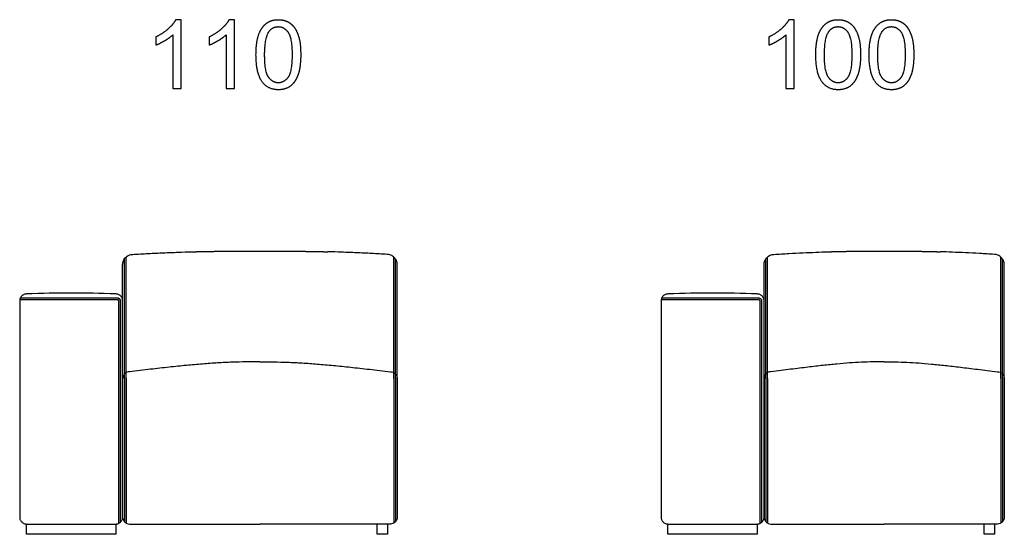
# Model space of a CAD drawing. Units: millimetres. Extents: x -22285 to 26149, y -9988 to 11130.
# Drawn here: x -14698 to -11829, y -6914 to -5415 of the extents above; entities that cross this region are included whole.
import ezdxf

# ---------------------------------------------------------------- set-up
doc = ezdxf.new("R2010")
doc.units = ezdxf.units.MM
doc.layers.add('03_LINEA FINA', color=254, linetype='Continuous', true_color=0xbebebe)

msp = doc.modelspace()

# ---------------------------------------------------------------- linework, layer by layer
at = {"layer": '03_LINEA FINA'}
for p, q in [((-14227.9, -5414.7), (-14243.7, -5414.7)), ((-14227.9, -5615.4), (-14227.9, -5414.7)), ((-14072.6, -5414.7), (-14088.4, -5414.7)), ((-14072.6, -5615.4), (-14072.6, -5414.7)), ((-12441.3, -5414.7), (-12457.1, -5414.7)), ((-12441.3, -5615.4), (-12441.3, -5414.7)), ((-14252.4, -5459), (-14252.4, -5615.4)), ((-14097.1, -5459), (-14097.1, -5615.4)), ((-12465.9, -5459), (-12465.9, -5615.4)), ((-14252.4, -5615.4), (-14227.9, -5615.4)), ((-14097.1, -5615.4), (-14072.6, -5615.4)), ((-12465.9, -5615.4), (-12441.3, -5615.4))]:
    msp.add_line(p, q, dxfattribs=at)
for points in [[(-13626.7, -6883.3), (-13626.7, -6913.3), (-13656.7, -6913.3), (-13656.7, -6883.3)], [(-11857.7, -6883.7), (-11857.7, -6913.7), (-11887.7, -6913.7), (-11887.7, -6883.7)]]:
    msp.add_lwpolyline(points, dxfattribs=at)
for points, degree, knots in [([(-14243.7, -5414.7), (-14250.1, -5427.7), (-14265.5, -5441.4), (-14280.9, -5455.2), (-14301.5, -5464.9)], 2, [-9, -9, -9, -8, -8, -7, -7, -7]), ([(-14088.4, -5414.7), (-14094.8, -5427.7), (-14110.2, -5441.4), (-14125.6, -5455.2), (-14146.2, -5464.9)], 2, [-9, -9, -9, -8, -8, -7, -7, -7]), ([(-14009.7, -5516.8), (-14009.7, -5573.1), (-13990, -5598.1), (-13973.5, -5618.8), (-13944.6, -5618.8), (-13922.6, -5618.8), (-13908.2, -5607), (-13893.9, -5595.2), (-13886.6, -5573.6), (-13879.4, -5552), (-13879.4, -5516.8), (-13879.4, -5487.1), (-13883.9, -5469.6), (-13888.4, -5452.1), (-13896.3, -5439.9), (-13904.2, -5427.7), (-13916.3, -5421.2), (-13928.5, -5414.7), (-13944.6, -5414.7), (-13966.4, -5414.7), (-13980.8, -5426.5), (-13995.1, -5438.2), (-14002.4, -5459.8), (-14009.7, -5481.4), (-14009.7, -5516.8)], 2, [-12, -12, -12, -11, -11, -10, -10, -9, -9, -8, -8, -7, -7, -6, -6, -5, -5, -4, -4, -3, -3, -2, -2, -1, -1, 0, 0, 0]), ([(-12457.1, -5414.7), (-12463.6, -5427.7), (-12479, -5441.4), (-12494.4, -5455.2), (-12514.9, -5464.9)], 2, [-9, -9, -9, -8, -8, -7, -7, -7]), ([(-12378.5, -5516.8), (-12378.5, -5573.1), (-12358.7, -5598.1), (-12342.2, -5618.8), (-12313.3, -5618.8), (-12291.4, -5618.8), (-12277, -5607), (-12262.6, -5595.2), (-12255.4, -5573.6), (-12248.1, -5552), (-12248.1, -5516.8), (-12248.1, -5487.1), (-12252.6, -5469.6), (-12257.1, -5452.1), (-12265.1, -5439.9), (-12273, -5427.7), (-12285.1, -5421.2), (-12297.2, -5414.7), (-12313.3, -5414.7), (-12335.1, -5414.7), (-12349.5, -5426.5), (-12363.9, -5438.2), (-12371.2, -5459.8), (-12378.5, -5481.4), (-12378.5, -5516.8)], 2, [-12, -12, -12, -11, -11, -10, -10, -9, -9, -8, -8, -7, -7, -6, -6, -5, -5, -4, -4, -3, -3, -2, -2, -1, -1, 0, 0, 0]), ([(-12223.2, -5516.8), (-12223.2, -5573.1), (-12203.4, -5598.1), (-12186.9, -5618.8), (-12158, -5618.8), (-12136.1, -5618.8), (-12121.7, -5607), (-12107.3, -5595.2), (-12100.1, -5573.6), (-12092.9, -5552), (-12092.9, -5516.8), (-12092.9, -5487.1), (-12097.4, -5469.6), (-12101.9, -5452.1), (-12109.8, -5439.9), (-12117.7, -5427.7), (-12129.8, -5421.2), (-12141.9, -5414.7), (-12158, -5414.7), (-12179.8, -5414.7), (-12194.2, -5426.5), (-12208.6, -5438.2), (-12215.9, -5459.8), (-12223.2, -5481.4), (-12223.2, -5516.8)], 2, [-12, -12, -12, -11, -11, -10, -10, -9, -9, -8, -8, -7, -7, -6, -6, -5, -5, -4, -4, -3, -3, -2, -2, -1, -1, 0, 0, 0]), ([(-13984.5, -5516.8), (-13984.5, -5566.1), (-13973, -5582.3), (-13961.5, -5598.6), (-13944.6, -5598.6), (-13927.7, -5598.6), (-13916.1, -5582.3), (-13904.6, -5565.9), (-13904.6, -5516.8), (-13904.6, -5467.5), (-13916.1, -5451.3), (-13927.7, -5435), (-13944.8, -5435), (-13961.7, -5435), (-13971.8, -5449.4), (-13984.5, -5467.6), (-13984.5, -5516.8)], 2, [0, 0, 0, 1, 1, 2, 2, 3, 3, 4, 4, 5, 5, 6, 6, 7, 7, 8, 8, 8]), ([(-12353.3, -5516.8), (-12353.3, -5566.1), (-12341.7, -5582.3), (-12330.2, -5598.6), (-12313.3, -5598.6), (-12296.4, -5598.6), (-12284.9, -5582.3), (-12273.4, -5565.9), (-12273.4, -5516.8), (-12273.4, -5467.5), (-12284.9, -5451.3), (-12296.4, -5435), (-12313.6, -5435), (-12330.5, -5435), (-12340.6, -5449.4), (-12353.3, -5467.6), (-12353.3, -5516.8)], 2, [0, 0, 0, 1, 1, 2, 2, 3, 3, 4, 4, 5, 5, 6, 6, 7, 7, 8, 8, 8]), ([(-12198, -5516.8), (-12198, -5566.1), (-12186.5, -5582.3), (-12174.9, -5598.6), (-12158, -5598.6), (-12141.1, -5598.6), (-12129.6, -5582.3), (-12118.1, -5565.9), (-12118.1, -5516.8), (-12118.1, -5467.5), (-12129.6, -5451.3), (-12141.1, -5435), (-12158.3, -5435), (-12175.2, -5435), (-12185.3, -5449.4), (-12198, -5467.6), (-12198, -5516.8)], 2, [0, 0, 0, 1, 1, 2, 2, 3, 3, 4, 4, 5, 5, 6, 6, 7, 7, 8, 8, 8]), ([(-14301.5, -5488.6), (-14290, -5484.4), (-14275.7, -5475.9), (-14261.3, -5467.5), (-14252.4, -5459)], 2, [-6, -6, -6, -5, -5, -4, -4, -4]), ([(-14146.2, -5488.6), (-14134.8, -5484.4), (-14120.4, -5475.9), (-14106, -5467.5), (-14097.1, -5459)], 2, [-6, -6, -6, -5, -5, -4, -4, -4]), ([(-12514.9, -5488.6), (-12503.5, -5484.4), (-12489.1, -5475.9), (-12474.7, -5467.5), (-12465.9, -5459)], 2, [-6, -6, -6, -5, -5, -4, -4, -4]), ([(-14196, -6090.7), (-14178.5, -6090.3), (-14153, -6089.7), (-14116.3, -6089.1), (-14064.6, -6088.7), (-13998.3, -6088.6), (-13931.9, -6088.7), (-13880.3, -6089.1), (-13843.6, -6089.7), (-13818.1, -6090.3), (-13800.6, -6090.7)], 5, [0, 0, 0, 0, 0, 0, 0.25, 0.375, 0.5, 0.625, 0.75, 1, 1, 1, 1, 1, 1]), ([(-12342.9, -6090.7), (-12327.9, -6090.3), (-12306.3, -6089.7), (-12275.6, -6089.1), (-12233.1, -6088.7), (-12179.3, -6088.6), (-12125.4, -6088.7), (-12083, -6089.1), (-12052.3, -6089.7), (-12030.7, -6090.3), (-12015.6, -6090.7)], 5, [0, 0, 0, 0, 0, 0, 0.25, 0.375, 0.5, 0.625, 0.75, 1, 1, 1, 1, 1, 1]), ([(-13998.3, -6411.7), (-14025, -6411.3), (-14065.2, -6411.7), (-14121.2, -6414.4), (-14165.2, -6417.5), (-14211.9, -6421.6), (-14262.2, -6426.7), (-14316.9, -6432.9), (-14357.3, -6437.7), (-14378.6, -6440.2), (-14380.9, -6440.2), (-14385.9, -6441.1), (-14391.7, -6444.9), (-14395.2, -6449.2), (-14397, -6452.9), (-14397.9, -6456), (-14398.2, -6458.1), (-14398.3, -6459.4), (-14398.3, -6475.7), (-14398.3, -6507.7), (-14398.3, -6556.1), (-14398.3, -6605.3), (-14398.3, -6672), (-14398.3, -6757.4), (-14398.3, -6827.9), (-14398.3, -6863.7)], 3, [-1920.27544, -1920.27544, -1920.27544, -1920.27544, -1787.77544, -1721.52544, -1655.27544, -1589.02544, -1522.77544, -1456.52544, -1390.27544, -1390.27544, -1390.27544, -1382.421458, -1374.567477, -1370.640486, -1366.713495, -1362.786504, -1360.823009, -1359.841261, -1358.859514, -1304.866544, -1250.873575, -1196.880605, -1142.887636, -1034.901697, -926.915758, -926.915758, -926.915758, -926.915758]), ([(-13998.3, -6411.7), (-13971.5, -6411.3), (-13931.4, -6411.7), (-13875.3, -6414.4), (-13831.4, -6417.5), (-13784.7, -6421.6), (-13734.4, -6426.7), (-13679.6, -6432.9), (-13639.3, -6437.7), (-13617.9, -6440.2), (-13615.7, -6440.2), (-13610.7, -6441.1), (-13604.9, -6444.9), (-13601.4, -6449.2), (-13599.6, -6452.9), (-13598.7, -6456), (-13598.4, -6458.1), (-13598.3, -6459.4), (-13598.3, -6475.7), (-13598.3, -6507.7), (-13598.3, -6556.1), (-13598.3, -6605.3), (-13598.3, -6672), (-13598.3, -6757.4), (-13598.3, -6827.9), (-13598.3, -6863.7)], 3, [-1920.27544, -1920.27544, -1920.27544, -1920.27544, -1787.77544, -1721.52544, -1655.27544, -1589.02544, -1522.77544, -1456.52544, -1390.27544, -1390.27544, -1390.27544, -1382.421458, -1374.567477, -1370.640486, -1366.713495, -1362.786504, -1360.823009, -1359.841261, -1358.859514, -1304.866544, -1250.873575, -1196.880605, -1142.887636, -1034.901697, -926.915758, -926.915758, -926.915758, -926.915758]), ([(-12179.3, -6411.7), (-12201, -6411.3), (-12233.6, -6411.7), (-12279.8, -6414.4), (-12316.6, -6417.5), (-12356.5, -6421.6), (-12393.2, -6425.8), (-12425.5, -6429.8), (-12460, -6434.1), (-12488.8, -6437.7), (-12509.8, -6440.2), (-12512, -6440.2), (-12516.9, -6441.1), (-12522.7, -6444.9), (-12526.2, -6449.2), (-12528, -6452.9), (-12528.9, -6456), (-12529.2, -6458.1), (-12529.3, -6459.4), (-12529.3, -6475.7), (-12529.3, -6507.7), (-12529.3, -6556.1), (-12529.3, -6605.3), (-12529.3, -6672), (-12529.3, -6757.4), (-12529.3, -6827.9), (-12529.3, -6863.7)], 3, [-1920.27544, -1920.27544, -1920.27544, -1920.27544, -1787.77544, -1721.52544, -1655.27544, -1589.02544, -1522.77544, -1489.65044, -1456.52544, -1390.27544, -1390.27544, -1390.27544, -1382.421458, -1374.567477, -1370.640486, -1366.713495, -1362.786504, -1360.823009, -1359.841261, -1358.859514, -1304.866544, -1250.873575, -1196.880605, -1142.887636, -1034.901697, -926.915758, -926.915758, -926.915758, -926.915758]), ([(-12179.3, -6411.7), (-12157.5, -6411.3), (-12124.9, -6411.7), (-12078.8, -6414.4), (-12042, -6417.5), (-12002.1, -6421.6), (-11965.3, -6425.8), (-11933.1, -6429.8), (-11898.5, -6434.1), (-11869.7, -6437.7), (-11848.8, -6440.2), (-11846.5, -6440.2), (-11841.6, -6441.1), (-11835.9, -6444.9), (-11832.4, -6449.2), (-11830.5, -6452.9), (-11829.7, -6456), (-11829.4, -6458.1), (-11829.3, -6459.4), (-11829.3, -6475.7), (-11829.3, -6507.7), (-11829.3, -6556.1), (-11829.3, -6605.3), (-11829.3, -6672), (-11829.3, -6757.4), (-11829.3, -6827.9), (-11829.3, -6863.7)], 3, [-1920.27544, -1920.27544, -1920.27544, -1920.27544, -1787.77544, -1721.52544, -1655.27544, -1589.02544, -1522.77544, -1489.65044, -1456.52544, -1390.27544, -1390.27544, -1390.27544, -1382.421458, -1374.567477, -1370.640486, -1366.713495, -1362.786504, -1360.823009, -1359.841261, -1358.859514, -1304.866544, -1250.873575, -1196.880605, -1142.887636, -1034.901697, -926.915758, -926.915758, -926.915758, -926.915758]), ([(-14398.3, -6863.7), (-14398.4, -6868.3), (-14395.2, -6876.8), (-14385.9, -6882.7), (-14380.9, -6883.7), (-14378.6, -6883.7)], 3, [0, 0, 0, 0, 15.707963, 23.561945, 31.415927, 31.415927, 31.415927, 31.415927]), ([(-14378.6, -6883.7), (-14357.3, -6883.7), (-14316.9, -6883.7), (-14262.2, -6883.7), (-14211.9, -6883.7), (-14165.2, -6883.7), (-14121.2, -6883.7), (-14065.2, -6883.7), (-14025, -6883.7), (-13998.3, -6883.7)], 3, [20, 20, 20, 20, 86.25, 152.5, 218.75, 285, 351.25, 417.5, 550, 550, 550, 550]), ([(-13617.9, -6883.7), (-13639.3, -6883.7), (-13679.6, -6883.7), (-13734.4, -6883.7), (-13784.7, -6883.7), (-13831.4, -6883.7), (-13875.3, -6883.7), (-13931.4, -6883.7), (-13971.5, -6883.7), (-13998.3, -6883.7)], 3, [20, 20, 20, 20, 86.25, 152.5, 218.75, 285, 351.25, 417.5, 550, 550, 550, 550]), ([(-13598.3, -6863.7), (-13598.2, -6868.3), (-13601.3, -6876.8), (-13610.7, -6882.7), (-13615.7, -6883.7), (-13617.9, -6883.7)], 3, [0, 0, 0, 0, 15.707963, 23.561945, 31.415927, 31.415927, 31.415927, 31.415927]), ([(-12529.3, -6863.7), (-12529.4, -6868.3), (-12526.2, -6876.8), (-12516.9, -6882.7), (-12512, -6883.7), (-12509.8, -6883.7)], 3, [0, 0, 0, 0, 15.707963, 23.561945, 31.415927, 31.415927, 31.415927, 31.415927]), ([(-12509.8, -6883.7), (-12488.8, -6883.7), (-12460, -6883.7), (-12425.5, -6883.7), (-12393.2, -6883.7), (-12356.5, -6883.7), (-12316.6, -6883.7), (-12279.8, -6883.7), (-12233.6, -6883.7), (-12201, -6883.7), (-12179.3, -6883.7)], 3, [20, 20, 20, 20, 86.25, 119.375, 152.5, 218.75, 285, 351.25, 417.5, 550, 550, 550, 550]), ([(-11848.8, -6883.7), (-11869.7, -6883.7), (-11898.5, -6883.7), (-11933.1, -6883.7), (-11965.3, -6883.7), (-12002.1, -6883.7), (-12042, -6883.7), (-12078.8, -6883.7), (-12124.9, -6883.7), (-12157.5, -6883.7), (-12179.3, -6883.7)], 3, [20, 20, 20, 20, 86.25, 119.375, 152.5, 218.75, 285, 351.25, 417.5, 550, 550, 550, 550]), ([(-11829.3, -6863.7), (-11829.2, -6868.3), (-11832.4, -6876.8), (-11841.6, -6882.7), (-11846.6, -6883.7), (-11848.8, -6883.7)], 3, [0, 0, 0, 0, 15.707963, 23.561945, 31.415927, 31.415927, 31.415927, 31.415927])]:
    msp.add_open_spline(points, degree=degree, knots=knots, dxfattribs=at)
for points, degree in [([(-14301.5, -5464.9), (-14301.5, -5476.8), (-14301.5, -5488.6)], 2), ([(-14146.2, -5464.9), (-14146.2, -5476.8), (-14146.2, -5488.6)], 2), ([(-12514.9, -5464.9), (-12514.9, -5476.8), (-12514.9, -5488.6)], 2), ([(-14398.3, -6128.5), (-14398.3, -6124.9), (-14397, -6117.3), (-14390.2, -6106.6), (-14379.7, -6099.8), (-14372.4, -6098.5), (-14369, -6098.5)], 3), ([(-14388.4, -6442.9), (-14388.4, -6330.7), (-14388.4, -6218.4), (-14388.4, -6106.1)], 3), ([(-14388.4, -6106.1), (-14388.4, -6106.1), (-14388.4, -6106.1), (-14388.4, -6106.1)], 3), ([(-14369, -6098.5), (-14353.8, -6097.5), (-14323.5, -6095.7), (-14279.2, -6093.6), (-14236.4, -6091.9), (-14209.2, -6091.1), (-14196, -6090.7)], 3), ([(-13627.5, -6098.5), (-13642.7, -6097.5), (-13673, -6095.7), (-13717.4, -6093.6), (-13760.2, -6091.9), (-13787.3, -6091.1), (-13800.6, -6090.7)], 3), ([(-13598.3, -6128.5), (-13598.3, -6124.9), (-13599.6, -6117.3), (-13606.4, -6106.6), (-13616.8, -6099.8), (-13624.2, -6098.5), (-13627.5, -6098.5)], 3), ([(-13608.2, -6442.9), (-13608.2, -6330.7), (-13608.2, -6218.4), (-13608.2, -6106.1)], 3), ([(-12529.3, -6128.5), (-12529.3, -6124.9), (-12528, -6117.3), (-12521.2, -6106.6), (-12510.9, -6099.8), (-12503.7, -6098.5), (-12500.4, -6098.5)], 3), ([(-12519.4, -6442.9), (-12519.4, -6330.7), (-12519.4, -6218.4), (-12519.4, -6106.1)], 3), ([(-12519.4, -6106.1), (-12519.4, -6106.1), (-12519.4, -6106.1), (-12519.4, -6106.1)], 3), ([(-12500.4, -6098.5), (-12485.6, -6097.5), (-12456.7, -6095.7), (-12415.9, -6093.6), (-12377.9, -6091.9), (-12354.3, -6091.1), (-12342.9, -6090.7)], 3), ([(-11858.1, -6098.5), (-11872.9, -6097.5), (-11901.8, -6095.7), (-11942.6, -6093.6), (-11980.7, -6091.9), (-12004.3, -6091.1), (-12015.6, -6090.7)], 3), ([(-11829.3, -6128.5), (-11829.3, -6124.9), (-11830.6, -6117.3), (-11837.4, -6106.6), (-11847.7, -6099.8), (-11854.9, -6098.5), (-11858.1, -6098.5)], 3), ([(-11839.1, -6442.9), (-11839.1, -6330.7), (-11839.1, -6218.4), (-11839.1, -6106.1)], 3), ([(-14398.3, -6460.2), (-14398.3, -6349.7), (-14398.3, -6239.1), (-14398.3, -6128.5)], 3), ([(-14393.3, -6447), (-14393.3, -6335.3), (-14393.3, -6223.6), (-14393.3, -6111.9)], 3), ([(-14393.3, -6111.9), (-14393.3, -6111.9), (-14393.3, -6111.9), (-14393.3, -6111.9)], 3), ([(-13603.3, -6447), (-13603.3, -6335.3), (-13603.3, -6223.6), (-13603.3, -6111.9)], 3), ([(-13598.3, -6460.2), (-13598.3, -6349.7), (-13598.3, -6239.1), (-13598.3, -6128.5)], 3), ([(-12529.3, -6460.2), (-12529.3, -6349.7), (-12529.3, -6239.1), (-12529.3, -6128.5)], 3), ([(-12524.3, -6447), (-12524.3, -6335.3), (-12524.3, -6223.6), (-12524.3, -6111.9)], 3), ([(-12524.3, -6111.9), (-12524.3, -6111.9), (-12524.3, -6111.9), (-12524.3, -6111.9)], 3), ([(-11834.2, -6447), (-11834.2, -6335.3), (-11834.2, -6223.6), (-11834.2, -6111.9)], 3), ([(-11829.3, -6460.2), (-11829.3, -6349.7), (-11829.3, -6239.1), (-11829.3, -6128.5)], 3), ([(-14678.5, -6213.7), (-14679.7, -6213.7), (-14682.1, -6213.9), (-14685.8, -6215), (-14689.3, -6216.8), (-14692.5, -6219.4), (-14695.2, -6222.7), (-14697, -6226.3), (-14698.1, -6230.1), (-14698.3, -6232.5), (-14698.3, -6233.7)], 3), ([(-14696.2, -6224.8), (-14596.2, -6224.8), (-14513.7, -6224.8), (-14415.4, -6224.8)], 3), ([(-14418.1, -6213.7), (-14509.3, -6210.2), (-14587.2, -6210.2), (-14678.5, -6213.7)], 3), ([(-14398.3, -6233.7), (-14398.3, -6232.5), (-14398.5, -6230.1), (-14399.6, -6226.3), (-14401.4, -6222.7), (-14404, -6219.4), (-14407.2, -6216.8), (-14410.8, -6215), (-14414.5, -6213.9), (-14416.9, -6213.7), (-14418.1, -6213.7)], 3), ([(-14415.4, -6224.8), (-14412.7, -6224.8), (-14410.1, -6224.8), (-14405.3, -6228.3), (-14405.3, -6231), (-14405.3, -6233.7)], 5), ([(-12809.5, -6213.7), (-12810.7, -6213.7), (-12813.1, -6213.9), (-12816.8, -6215), (-12820.3, -6216.8), (-12823.5, -6219.4), (-12826.2, -6222.7), (-12828, -6226.3), (-12829.1, -6230.1), (-12829.3, -6232.5), (-12829.3, -6233.7)], 3), ([(-12827.2, -6224.8), (-12727.2, -6224.8), (-12644.7, -6224.8), (-12546.4, -6224.8)], 3), ([(-12549.1, -6213.7), (-12640.3, -6210.2), (-12718.2, -6210.2), (-12809.5, -6213.7)], 3), ([(-12529.3, -6233.7), (-12529.3, -6232.5), (-12529.5, -6230.1), (-12530.6, -6226.3), (-12532.4, -6222.7), (-12535, -6219.4), (-12538.2, -6216.8), (-12541.8, -6215), (-12545.5, -6213.9), (-12547.9, -6213.7), (-12549.1, -6213.7)], 3), ([(-12546.4, -6224.8), (-12543.7, -6224.8), (-12541.1, -6224.8), (-12536.3, -6228.3), (-12536.3, -6231), (-12536.3, -6233.7)], 5), ([(-14698.3, -6233.7), (-14698.3, -6548.7), (-14698.3, -6863.7)], 2), ([(-14697.8, -6229.5), (-14597.1, -6229.5), (-14514.2, -6229.5), (-14415.4, -6229.5)], 3), ([(-14415.4, -6229.5), (-14414.1, -6229.5), (-14412.7, -6229.5), (-14410.2, -6231), (-14410.2, -6232.3), (-14410.2, -6233.7)], 5), ([(-14410.2, -6233.7), (-14410.2, -6443.7), (-14410.2, -6653.7), (-14410.2, -6863.7)], 3), ([(-14405.3, -6233.7), (-14405.3, -6443.7), (-14405.3, -6653.7), (-14405.3, -6863.7)], 3), ([(-14398.3, -6460.2), (-14398.3, -6383.2), (-14398.3, -6306.2), (-14398.3, -6229.2)], 3), ([(-14398.3, -6863.7), (-14398.3, -6653.7), (-14398.3, -6443.7), (-14398.3, -6233.7)], 3), ([(-12829.3, -6233.7), (-12829.3, -6548.7), (-12829.3, -6863.7)], 2), ([(-12828.8, -6229.5), (-12728.1, -6229.5), (-12645.2, -6229.5), (-12546.4, -6229.5)], 3), ([(-12546.4, -6229.5), (-12545.1, -6229.5), (-12543.7, -6229.5), (-12541.2, -6231), (-12541.2, -6232.3), (-12541.2, -6233.7)], 5), ([(-12541.2, -6233.7), (-12541.2, -6443.7), (-12541.2, -6653.7), (-12541.2, -6863.7)], 3), ([(-12536.3, -6233.7), (-12536.3, -6443.7), (-12536.3, -6653.7), (-12536.3, -6863.7)], 3), ([(-12529.3, -6460.2), (-12529.3, -6383.2), (-12529.3, -6306.2), (-12529.3, -6229.2)], 3), ([(-12529.3, -6863.7), (-12529.3, -6653.7), (-12529.3, -6443.7), (-12529.3, -6233.7)], 3), ([(-14393.3, -6460.2), (-14393.3, -6455.8), (-14393.3, -6451.4), (-14393.3, -6447)], 3), ([(-14388.4, -6460.2), (-14388.4, -6454.5), (-14388.4, -6448.7), (-14388.4, -6442.9)], 3), ([(-13608.2, -6460.2), (-13608.2, -6454.5), (-13608.2, -6448.7), (-13608.2, -6442.9)], 3), ([(-13603.3, -6460.2), (-13603.3, -6455.8), (-13603.3, -6451.4), (-13603.3, -6447)], 3), ([(-12524.3, -6460.2), (-12524.3, -6455.8), (-12524.3, -6451.4), (-12524.3, -6447)], 3), ([(-12519.4, -6460.2), (-12519.4, -6454.5), (-12519.4, -6448.7), (-12519.4, -6442.9)], 3), ([(-11839.1, -6460.2), (-11839.1, -6454.5), (-11839.1, -6448.7), (-11839.1, -6442.9)], 3), ([(-11834.2, -6460.2), (-11834.2, -6455.8), (-11834.2, -6451.4), (-11834.2, -6447)], 3), ([(-14393.3, -6460.2), (-14393.3, -6599.1), (-14393.3, -6738), (-14393.3, -6876.9)], 3), ([(-14388.4, -6460.2), (-14388.4, -6600.5), (-14388.4, -6740.7), (-14388.4, -6881)], 3), ([(-13608.2, -6460.2), (-13608.2, -6600.5), (-13608.2, -6740.7), (-13608.2, -6881)], 3), ([(-13603.3, -6460.2), (-13603.3, -6599.1), (-13603.3, -6738), (-13603.3, -6876.9)], 3), ([(-12524.3, -6460.2), (-12524.3, -6599.1), (-12524.3, -6738), (-12524.3, -6876.9)], 3), ([(-12519.4, -6460.2), (-12519.4, -6600.5), (-12519.4, -6740.7), (-12519.4, -6881)], 3), ([(-11839.1, -6460.2), (-11839.1, -6600.5), (-11839.1, -6740.7), (-11839.1, -6881)], 3), ([(-11834.2, -6460.2), (-11834.2, -6599.1), (-11834.2, -6738), (-11834.2, -6876.9)], 3), ([(-14698.3, -6863.7), (-14698.3, -6864.9), (-14698.1, -6867.3), (-14697, -6871.1), (-14695.2, -6874.7), (-14692.5, -6877.9), (-14689.3, -6880.5), (-14685.8, -6882.4), (-14682.1, -6883.5), (-14679.7, -6883.7), (-14678.5, -6883.7)], 3), ([(-14678.5, -6913.7), (-14678.5, -6903.7), (-14678.5, -6893.7), (-14678.5, -6883.7)], 3), ([(-14678.5, -6883.7), (-14587.2, -6883.7), (-14509.3, -6883.7), (-14418.1, -6883.7)], 3), ([(-14418.1, -6883.7), (-14416.9, -6883.7), (-14414.5, -6883.5), (-14410.8, -6882.4), (-14407.2, -6880.5), (-14404, -6877.9), (-14401.4, -6874.7), (-14399.6, -6871.1), (-14398.5, -6867.3), (-14398.3, -6864.9), (-14398.3, -6863.7)], 3), ([(-14418.1, -6883.7), (-14418.1, -6893.7), (-14418.1, -6903.7), (-14418.1, -6913.7)], 3), ([(-14410.2, -6863.7), (-14410.2, -6869.8), (-14410.2, -6875.9), (-14410.2, -6882)], 3), ([(-14405.3, -6863.7), (-14405.3, -6868.7), (-14405.3, -6873.8), (-14405.3, -6878.9)], 3), ([(-12829.3, -6863.7), (-12829.3, -6864.9), (-12829.1, -6867.3), (-12828, -6871.1), (-12826.2, -6874.7), (-12823.5, -6877.9), (-12820.3, -6880.5), (-12816.8, -6882.4), (-12813.1, -6883.5), (-12810.7, -6883.7), (-12809.5, -6883.7)], 3), ([(-12809.5, -6913.7), (-12809.5, -6903.7), (-12809.5, -6893.7), (-12809.5, -6883.7)], 3), ([(-12809.5, -6883.7), (-12718.2, -6883.7), (-12640.3, -6883.7), (-12549.1, -6883.7)], 3), ([(-12549.1, -6883.7), (-12547.9, -6883.7), (-12545.5, -6883.5), (-12541.8, -6882.4), (-12538.2, -6880.5), (-12535, -6877.9), (-12532.4, -6874.7), (-12530.6, -6871.1), (-12529.5, -6867.3), (-12529.3, -6864.9), (-12529.3, -6863.7)], 3), ([(-12549.1, -6883.7), (-12549.1, -6893.7), (-12549.1, -6903.7), (-12549.1, -6913.7)], 3), ([(-12541.2, -6863.7), (-12541.2, -6869.8), (-12541.2, -6875.9), (-12541.2, -6882)], 3), ([(-12536.3, -6863.7), (-12536.3, -6868.7), (-12536.3, -6873.8), (-12536.3, -6878.9)], 3), ([(-14418.1, -6913.7), (-14509.3, -6913.7), (-14587.2, -6913.7), (-14678.5, -6913.7)], 3), ([(-12549.1, -6913.7), (-12640.3, -6913.7), (-12718.2, -6913.7), (-12809.5, -6913.7)], 3)]:
    msp.add_open_spline(points, degree=degree, dxfattribs=at)

doc.saveas('drawing.dxf')
